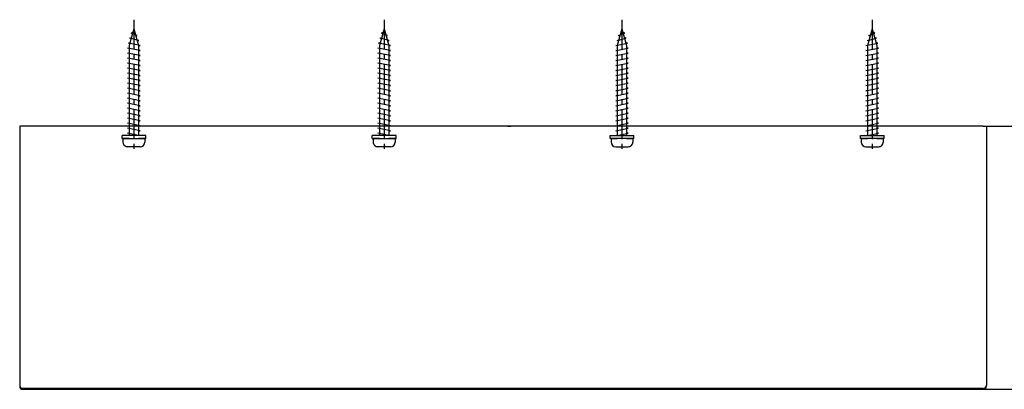
# Model space of a CAD drawing. Extents: x -288 to 441, y -2223 to -1766.
# Drawn here: x -288 to 26, y -1961 to -1843 of the extents above; entities that cross this region are included whole.
import ezdxf

# ---------------------------------------------------------------- set-up
doc = ezdxf.new("R2010")
doc.units = 0
doc.header["$LTSCALE"] = 0.5
doc.linetypes.add('CENTER2', pattern=[28.575, 19.05, -3.175, 3.175, -3.175])
for name, color, linetype in [('01', 1, 'CONTINUOUS'), ('1CENTER', 7, 'CENTER2'), ('1DIM', 7, 'CONTINUOUS')]:
    doc.layers.add(name, color=color, linetype=linetype)

msp = doc.modelspace()

# ---------------------------------------------------------------- linework, layer by layer
at = {"layer": '01'}
for p, q in [((-251.94, -1845.58), (-253.44, -1850.88)), ((-252.81, -1846.88), (-252.22, -1846.57)), ((-250.85, -1847.68), (-252.81, -1846.88)), ((-251.94, -1845.58), (-250.44, -1850.88)), ((-171.94, -1845.58), (-173.44, -1850.88)), ((-172.81, -1846.88), (-172.22, -1846.57)), ((-170.85, -1847.68), (-172.81, -1846.88)), ((-171.94, -1845.58), (-170.44, -1850.88)), ((-95.94, -1845.58), (-97.44, -1850.88)), ((-97.04, -1847.68), (-95.07, -1846.88)), ((-95.94, -1845.58), (-94.44, -1850.88)), ((-95.07, -1846.88), (-95.66, -1846.57)), ((-15.94, -1845.58), (-17.44, -1850.88)), ((-17.04, -1847.68), (-15.07, -1846.88)), ((-15.94, -1845.58), (-14.44, -1850.88)), ((-15.07, -1846.88), (-15.66, -1846.57)), ((-253.71, -1850.08), (-253.18, -1849.95)), ((-249.94, -1850.88), (-253.71, -1850.08)), ((-253.26, -1848.48), (-252.71, -1848.3)), ((-250.39, -1849.28), (-253.26, -1848.48)), ((-251.3, -1847.83), (-250.85, -1847.68)), ((-250.86, -1849.39), (-250.39, -1849.28)), ((-173.71, -1850.08), (-173.18, -1849.95)), ((-169.94, -1850.88), (-173.71, -1850.08)), ((-173.26, -1848.48), (-172.71, -1848.3)), ((-170.39, -1849.28), (-173.26, -1848.48)), ((-171.3, -1847.83), (-170.85, -1847.68)), ((-170.86, -1849.39), (-170.39, -1849.28)), ((-97.94, -1850.88), (-94.17, -1850.08)), ((-97.49, -1849.28), (-94.62, -1848.48)), ((-97.02, -1849.39), (-97.49, -1849.28)), ((-96.58, -1847.83), (-97.04, -1847.68)), ((-94.62, -1848.48), (-95.17, -1848.3)), ((-94.17, -1850.08), (-94.7, -1849.95)), ((-17.94, -1850.88), (-14.17, -1850.08)), ((-17.49, -1849.28), (-14.62, -1848.48)), ((-17.02, -1849.39), (-17.49, -1849.28)), ((-16.58, -1847.83), (-17.04, -1847.68)), ((-14.62, -1848.48), (-15.17, -1848.3)), ((-14.17, -1850.08), (-14.7, -1849.95)), ((-253.94, -1851.68), (-253.44, -1851.58)), ((-249.94, -1852.48), (-253.94, -1851.68)), ((-253.94, -1853.28), (-253.44, -1853.18)), ((-249.94, -1854.08), (-253.94, -1853.28)), ((-253.44, -1850.88), (-253.44, -1879.58)), ((-250.44, -1850.88), (-250.44, -1879.58)), ((-250.44, -1850.98), (-249.94, -1850.88)), ((-250.44, -1852.58), (-249.94, -1852.48)), ((-173.94, -1851.68), (-173.44, -1851.58)), ((-169.94, -1852.48), (-173.94, -1851.68)), ((-173.94, -1853.28), (-173.44, -1853.18)), ((-169.94, -1854.08), (-173.94, -1853.28)), ((-173.44, -1850.88), (-173.44, -1879.58)), ((-170.44, -1850.88), (-170.44, -1879.58)), ((-170.44, -1850.98), (-169.94, -1850.88)), ((-170.44, -1852.58), (-169.94, -1852.48)), ((-97.44, -1850.98), (-97.94, -1850.88)), ((-97.94, -1852.48), (-93.94, -1851.68)), ((-97.44, -1852.58), (-97.94, -1852.48)), ((-97.94, -1854.08), (-93.94, -1853.28)), ((-97.44, -1850.88), (-97.44, -1879.58)), ((-94.44, -1850.88), (-94.44, -1879.58)), ((-93.94, -1851.68), (-94.44, -1851.58)), ((-93.94, -1853.28), (-94.44, -1853.18)), ((-17.44, -1850.98), (-17.94, -1850.88)), ((-17.94, -1852.48), (-13.94, -1851.68)), ((-17.44, -1852.58), (-17.94, -1852.48)), ((-17.94, -1854.08), (-13.94, -1853.28)), ((-17.44, -1850.88), (-17.44, -1879.58)), ((-14.44, -1850.88), (-14.44, -1879.58)), ((-13.94, -1851.68), (-14.44, -1851.58)), ((-13.94, -1853.28), (-14.44, -1853.18)), ((-253.94, -1854.88), (-253.44, -1854.78)), ((-249.94, -1855.68), (-253.94, -1854.88)), ((-253.94, -1856.48), (-253.44, -1856.38)), ((-249.94, -1857.28), (-253.94, -1856.48)), ((-250.44, -1854.18), (-249.94, -1854.08)), ((-250.44, -1855.78), (-249.94, -1855.68)), ((-173.94, -1854.88), (-173.44, -1854.78)), ((-169.94, -1855.68), (-173.94, -1854.88)), ((-173.94, -1856.48), (-173.44, -1856.38)), ((-169.94, -1857.28), (-173.94, -1856.48)), ((-170.44, -1854.18), (-169.94, -1854.08)), ((-170.44, -1855.78), (-169.94, -1855.68)), ((-97.44, -1854.18), (-97.94, -1854.08)), ((-97.94, -1855.68), (-93.94, -1854.88)), ((-97.44, -1855.78), (-97.94, -1855.68)), ((-97.94, -1857.28), (-93.94, -1856.48)), ((-93.94, -1854.88), (-94.44, -1854.78)), ((-93.94, -1856.48), (-94.44, -1856.38)), ((-17.44, -1854.18), (-17.94, -1854.08)), ((-17.94, -1855.68), (-13.94, -1854.88)), ((-17.44, -1855.78), (-17.94, -1855.68)), ((-17.94, -1857.28), (-13.94, -1856.48)), ((-13.94, -1854.88), (-14.44, -1854.78)), ((-13.94, -1856.48), (-14.44, -1856.38)), ((-253.94, -1858.08), (-253.44, -1857.98)), ((-249.94, -1858.88), (-253.94, -1858.08)), ((-253.94, -1859.68), (-253.44, -1859.58)), ((-249.94, -1860.48), (-253.94, -1859.68)), ((-250.44, -1857.38), (-249.94, -1857.28)), ((-250.44, -1858.98), (-249.94, -1858.88)), ((-173.94, -1858.08), (-173.44, -1857.98)), ((-169.94, -1858.88), (-173.94, -1858.08)), ((-173.94, -1859.68), (-173.44, -1859.58)), ((-169.94, -1860.48), (-173.94, -1859.68)), ((-170.44, -1857.38), (-169.94, -1857.28)), ((-170.44, -1858.98), (-169.94, -1858.88)), ((-97.44, -1857.38), (-97.94, -1857.28)), ((-97.94, -1858.88), (-93.94, -1858.08)), ((-97.44, -1858.98), (-97.94, -1858.88)), ((-97.94, -1860.48), (-93.94, -1859.68)), ((-93.94, -1858.08), (-94.44, -1857.98)), ((-93.94, -1859.68), (-94.44, -1859.58)), ((-17.44, -1857.38), (-17.94, -1857.28)), ((-17.94, -1858.88), (-13.94, -1858.08)), ((-17.44, -1858.98), (-17.94, -1858.88)), ((-17.94, -1860.48), (-13.94, -1859.68)), ((-13.94, -1858.08), (-14.44, -1857.98)), ((-13.94, -1859.68), (-14.44, -1859.58)), ((-253.94, -1861.28), (-253.44, -1861.18)), ((-249.94, -1862.08), (-253.94, -1861.28)), ((-253.94, -1862.88), (-253.44, -1862.78)), ((-249.94, -1863.68), (-253.94, -1862.88)), ((-250.44, -1860.58), (-249.94, -1860.48)), ((-250.44, -1862.18), (-249.94, -1862.08)), ((-173.94, -1861.28), (-173.44, -1861.18)), ((-169.94, -1862.08), (-173.94, -1861.28)), ((-173.94, -1862.88), (-173.44, -1862.78)), ((-169.94, -1863.68), (-173.94, -1862.88)), ((-170.44, -1860.58), (-169.94, -1860.48)), ((-170.44, -1862.18), (-169.94, -1862.08)), ((-97.44, -1860.58), (-97.94, -1860.48)), ((-97.94, -1862.08), (-93.94, -1861.28)), ((-97.44, -1862.18), (-97.94, -1862.08)), ((-97.94, -1863.68), (-93.94, -1862.88)), ((-93.94, -1861.28), (-94.44, -1861.18)), ((-93.94, -1862.88), (-94.44, -1862.78)), ((-17.44, -1860.58), (-17.94, -1860.48)), ((-17.94, -1862.08), (-13.94, -1861.28)), ((-17.44, -1862.18), (-17.94, -1862.08)), ((-17.94, -1863.68), (-13.94, -1862.88)), ((-13.94, -1861.28), (-14.44, -1861.18)), ((-13.94, -1862.88), (-14.44, -1862.78)), ((-253.94, -1864.48), (-253.44, -1864.38)), ((-249.94, -1865.28), (-253.94, -1864.48)), ((-253.94, -1866.08), (-253.44, -1865.98)), ((-249.94, -1866.88), (-253.94, -1866.08)), ((-250.44, -1863.78), (-249.94, -1863.68)), ((-250.44, -1865.38), (-249.94, -1865.28)), ((-173.94, -1864.48), (-173.44, -1864.38)), ((-169.94, -1865.28), (-173.94, -1864.48)), ((-173.94, -1866.08), (-173.44, -1865.98)), ((-169.94, -1866.88), (-173.94, -1866.08)), ((-170.44, -1863.78), (-169.94, -1863.68)), ((-170.44, -1865.38), (-169.94, -1865.28)), ((-97.44, -1863.78), (-97.94, -1863.68)), ((-97.94, -1865.28), (-93.94, -1864.48)), ((-97.44, -1865.38), (-97.94, -1865.28)), ((-97.94, -1866.88), (-93.94, -1866.08)), ((-93.94, -1864.48), (-94.44, -1864.38)), ((-93.94, -1866.08), (-94.44, -1865.98)), ((-17.44, -1863.78), (-17.94, -1863.68)), ((-17.94, -1865.28), (-13.94, -1864.48)), ((-17.44, -1865.38), (-17.94, -1865.28)), ((-17.94, -1866.88), (-13.94, -1866.08)), ((-13.94, -1864.48), (-14.44, -1864.38)), ((-13.94, -1866.08), (-14.44, -1865.98)), ((-253.94, -1867.68), (-253.44, -1867.58)), ((-249.94, -1868.48), (-253.94, -1867.68)), ((-253.94, -1869.28), (-253.44, -1869.18)), ((-249.94, -1870.08), (-253.94, -1869.28)), ((-250.44, -1866.98), (-249.94, -1866.88)), ((-250.44, -1868.58), (-249.94, -1868.48)), ((-173.94, -1867.68), (-173.44, -1867.58)), ((-169.94, -1868.48), (-173.94, -1867.68)), ((-173.94, -1869.28), (-173.44, -1869.18)), ((-169.94, -1870.08), (-173.94, -1869.28)), ((-170.44, -1866.98), (-169.94, -1866.88)), ((-170.44, -1868.58), (-169.94, -1868.48)), ((-97.44, -1866.98), (-97.94, -1866.88)), ((-97.94, -1868.48), (-93.94, -1867.68)), ((-97.44, -1868.58), (-97.94, -1868.48)), ((-97.94, -1870.08), (-93.94, -1869.28)), ((-93.94, -1867.68), (-94.44, -1867.58)), ((-93.94, -1869.28), (-94.44, -1869.18)), ((-17.44, -1866.98), (-17.94, -1866.88)), ((-17.94, -1868.48), (-13.94, -1867.68)), ((-17.44, -1868.58), (-17.94, -1868.48)), ((-17.94, -1870.08), (-13.94, -1869.28)), ((-13.94, -1867.68), (-14.44, -1867.58)), ((-13.94, -1869.28), (-14.44, -1869.18)), ((-253.94, -1870.88), (-253.44, -1870.78)), ((-249.94, -1871.68), (-253.94, -1870.88)), ((-253.94, -1872.48), (-253.44, -1872.38)), ((-249.94, -1873.28), (-253.94, -1872.48)), ((-250.44, -1870.18), (-249.94, -1870.08)), ((-250.44, -1871.78), (-249.94, -1871.68)), ((-173.94, -1870.88), (-173.44, -1870.78)), ((-169.94, -1871.68), (-173.94, -1870.88)), ((-173.94, -1872.48), (-173.44, -1872.38)), ((-169.94, -1873.28), (-173.94, -1872.48)), ((-170.44, -1870.18), (-169.94, -1870.08)), ((-170.44, -1871.78), (-169.94, -1871.68)), ((-97.44, -1870.18), (-97.94, -1870.08)), ((-97.94, -1871.68), (-93.94, -1870.88)), ((-97.44, -1871.78), (-97.94, -1871.68)), ((-97.94, -1873.28), (-93.94, -1872.48)), ((-93.94, -1870.88), (-94.44, -1870.78)), ((-93.94, -1872.48), (-94.44, -1872.38)), ((-17.44, -1870.18), (-17.94, -1870.08)), ((-17.94, -1871.68), (-13.94, -1870.88)), ((-17.44, -1871.78), (-17.94, -1871.68)), ((-17.94, -1873.28), (-13.94, -1872.48)), ((-13.94, -1870.88), (-14.44, -1870.78)), ((-13.94, -1872.48), (-14.44, -1872.38)), ((-253.94, -1874.08), (-253.44, -1873.98)), ((-249.94, -1874.88), (-253.94, -1874.08)), ((-253.94, -1875.68), (-253.44, -1875.58)), ((-250.44, -1873.38), (-249.94, -1873.28)), ((-250.44, -1874.98), (-249.94, -1874.88)), ((-173.94, -1874.08), (-173.44, -1873.98)), ((-169.94, -1874.88), (-173.94, -1874.08)), ((-173.94, -1875.68), (-173.44, -1875.58)), ((-170.44, -1873.38), (-169.94, -1873.28)), ((-170.44, -1874.98), (-169.94, -1874.88)), ((-97.44, -1873.38), (-97.94, -1873.28)), ((-97.94, -1874.88), (-93.94, -1874.08)), ((-97.44, -1874.98), (-97.94, -1874.88)), ((-93.94, -1874.08), (-94.44, -1873.98)), ((-93.94, -1875.68), (-94.44, -1875.58)), ((-17.44, -1873.38), (-17.94, -1873.28)), ((-17.94, -1874.88), (-13.94, -1874.08)), ((-17.44, -1874.98), (-17.94, -1874.88)), ((-13.94, -1874.08), (-14.44, -1873.98)), ((-13.94, -1875.68), (-14.44, -1875.58)), ((-288.44, -1876.58), (-288.44, -1959.38)), ((-287.44, -1876.58), (-288.44, -1876.58)), ((19.56, -1876.58), (-287.44, -1876.58)), ((-249.94, -1876.48), (-253.94, -1875.68)), ((-253.94, -1877.28), (-253.44, -1877.18)), ((-249.94, -1878.08), (-253.94, -1877.28)), ((-253.94, -1878.88), (-253.44, -1878.78)), ((-250.44, -1876.58), (-249.94, -1876.48)), ((-250.44, -1878.18), (-249.94, -1878.08)), ((-169.94, -1876.48), (-173.94, -1875.68)), ((-173.94, -1877.28), (-173.44, -1877.18)), ((-169.94, -1878.08), (-173.94, -1877.28)), ((-173.94, -1878.88), (-173.44, -1878.78)), ((-170.44, -1876.58), (-169.94, -1876.48)), ((-170.44, -1878.18), (-169.94, -1878.08)), ((-132.44, -1876.58), (-131.44, -1876.58)), ((-97.94, -1876.48), (-93.94, -1875.68)), ((-97.44, -1876.58), (-97.94, -1876.48)), ((-97.94, -1878.08), (-93.94, -1877.28)), ((-97.44, -1878.18), (-97.94, -1878.08)), ((-93.94, -1877.28), (-94.44, -1877.18)), ((-93.94, -1878.88), (-94.44, -1878.78)), ((-17.94, -1876.48), (-13.94, -1875.68)), ((-17.44, -1876.58), (-17.94, -1876.48)), ((-17.94, -1878.08), (-13.94, -1877.28)), ((-17.44, -1878.18), (-17.94, -1878.08)), ((-13.94, -1877.28), (-14.44, -1877.18)), ((-13.94, -1878.88), (-14.44, -1878.78)), ((19.56, -1876.58), (20.56, -1876.58)), ((20.56, -1876.58), (20.56, -1959.38)), ((-248.14, -1879.58), (-255.74, -1879.58)), ((-255.74, -1880.58), (-255.74, -1879.58)), ((-255.74, -1880.58), (-248.14, -1880.58)), ((-253.44, -1880.58), (-255.44, -1880.58)), ((-255.44, -1880.58), (-255.44, -1881.68)), ((-250.44, -1879.58), (-253.94, -1878.88)), ((-253.44, -1880.58), (-250.44, -1880.58)), ((-248.44, -1880.58), (-250.44, -1880.58)), ((-248.44, -1880.58), (-248.44, -1881.68)), ((-248.14, -1880.58), (-248.14, -1879.58)), ((-168.14, -1879.58), (-175.74, -1879.58)), ((-175.74, -1880.58), (-175.74, -1879.58)), ((-175.74, -1880.58), (-168.14, -1880.58)), ((-173.44, -1880.58), (-175.44, -1880.58)), ((-175.44, -1880.58), (-175.44, -1881.68)), ((-170.44, -1879.58), (-173.94, -1878.88)), ((-173.44, -1880.58), (-170.44, -1880.58)), ((-168.44, -1880.58), (-170.44, -1880.58)), ((-168.44, -1880.58), (-168.44, -1881.68)), ((-168.14, -1880.58), (-168.14, -1879.58)), ((-99.74, -1879.58), (-92.14, -1879.58)), ((-99.74, -1880.58), (-99.74, -1879.58)), ((-92.14, -1880.58), (-99.74, -1880.58)), ((-99.44, -1880.58), (-97.44, -1880.58)), ((-99.44, -1880.58), (-99.44, -1881.68)), ((-97.44, -1879.58), (-93.94, -1878.88)), ((-94.44, -1880.58), (-97.44, -1880.58)), ((-94.44, -1880.58), (-92.44, -1880.58)), ((-92.44, -1880.58), (-92.44, -1881.68)), ((-92.14, -1880.58), (-92.14, -1879.58)), ((-19.74, -1879.58), (-12.14, -1879.58)), ((-19.74, -1880.58), (-19.74, -1879.58)), ((-12.14, -1880.58), (-19.74, -1880.58)), ((-19.44, -1880.58), (-17.44, -1880.58)), ((-19.44, -1880.58), (-19.44, -1881.68)), ((-17.44, -1879.58), (-13.94, -1878.88)), ((-14.44, -1880.58), (-17.44, -1880.58)), ((-14.44, -1880.58), (-12.44, -1880.58)), ((-12.44, -1880.58), (-12.44, -1881.68)), ((-12.14, -1880.58), (-12.14, -1879.58)), ((-249.94, -1883.18), (-253.94, -1883.18)), ((-169.94, -1883.18), (-173.94, -1883.18)), ((-97.94, -1883.18), (-93.94, -1883.18)), ((-17.94, -1883.18), (-13.94, -1883.18)), ((19.56, -1960.38), (-288.11, -1960.38)), ((-287.44, -1960.64), (19.56, -1960.64))]:
    msp.add_line(p, q, dxfattribs=at)
for centre, radius, start, end in [((-253.94, -1881.68), 1.5, 180, 270.0001), ((-249.94, -1881.68), 1.5, 270.0001, 0), ((-173.94, -1881.68), 1.5, 180, 270.0001), ((-169.94, -1881.68), 1.5, 270.0001, 0), ((-97.94, -1881.68), 1.5, 180, 269.9999), ((-93.94, -1881.68), 1.5, 269.9999, 0), ((-17.94, -1881.68), 1.5, 180, 269.9999), ((-13.94, -1881.68), 1.5, 269.9999, 0), ((-287.44, -1959.38), 1, 180, 270), ((-287.44, -1959.64), 1, 180, 270), ((19.56, -1959.38), 1, 270, 0), ((19.56, -1959.64), 1, 270, 0)]:
    msp.add_arc(centre, radius, start, end, dxfattribs=at)
at = {"layer": '1CENTER'}
for p, q in [((-251.94, -1842.62), (-251.94, -1884.25)), ((-171.94, -1842.62), (-171.94, -1884.25)), ((-95.94, -1842.62), (-95.94, -1884.25)), ((-15.94, -1842.62), (-15.94, -1884.25))]:
    msp.add_line(p, q, dxfattribs=at)
at = {"layer": '1DIM', "linetype": 'CONTINUOUS'}
for p, q in [((20.56, -1876.58), (45.24, -1876.58)), ((19.56, -1960.64), (45.24, -1960.64))]:
    msp.add_line(p, q, dxfattribs=at)

doc.saveas('drawing.dxf')
